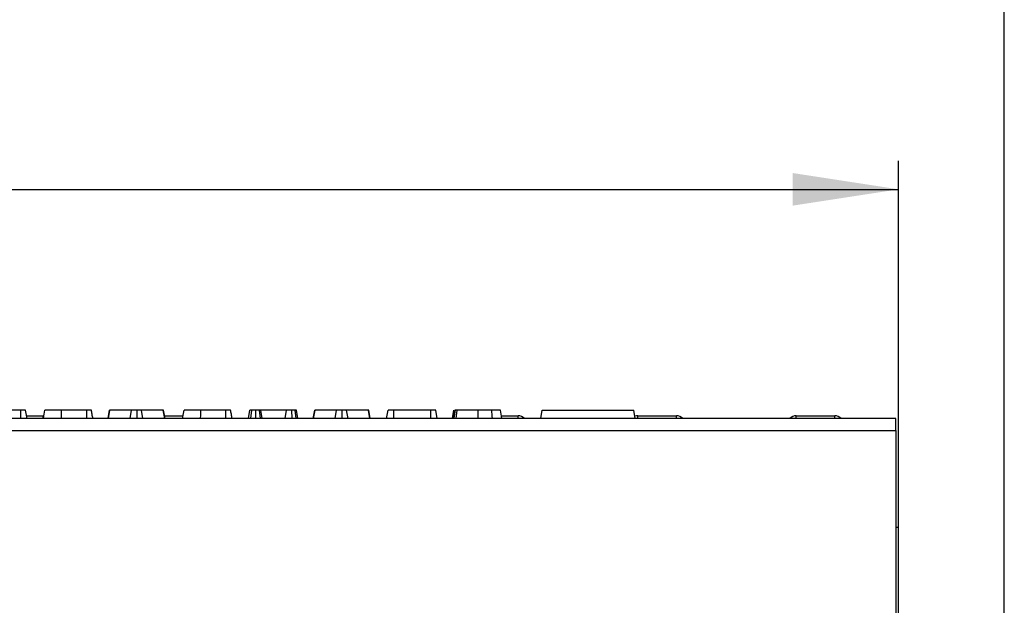
# Model space of a CAD drawing. Units: millimetres. Extents: x 40 to 2075, y 5 to 1455.
# Drawn here: x 1031 to 1204, y 1173 to 1275 of the extents above; entities that cross this region are included whole.
import ezdxf

# ---------------------------------------------------------------- set-up
doc = ezdxf.new("R2010")
doc.units = ezdxf.units.MM
doc.header["$LTSCALE"] = 5
doc.linetypes.add('SLD-Сплошная', pattern=[0])
doc.layers.add('FORMAT', color=7, linetype='SLD-Сплошная')
doc.styles.add('SLDTEXTSTYLE0', font='calibrii.ttf')
doc.styles.add('SLDTEXTSTYLE3', font='calibri.ttf')
doc.dimstyles.new('SLDDIMSTYLE0', dxfattribs={"dimtxt": 18.520833, "dimasz": 18.520833, "dimexe": 0, "dimexo": 0.0625, "dimgap": 4.630208, "dimtad": 2, "dimrnd": 1e-09, "dimzin": 12, "dimdsep": 46, "dimtxsty": 'SLDTEXTSTYLE0', "dimsah": 1, "dimcen": 0.09, "dimadec": 0, "dimazin": 3, "dimtfac": 1, "dimtdec": 3, "dimtofl": 0, "dimtmove": 0, "dimatfit": 3, "dimfxl": 1, "dimfrac": 2, "dimtolj": 1, "dimtzin": 12, "dimarcsym": 0})
doc.dimstyles.new('SLDDIMSTYLE1', dxfattribs={"dimtxt": 18.520833, "dimasz": 18.520833, "dimexe": 0, "dimexo": 0.0625, "dimgap": 4.630208, "dimtad": 2, "dimdec": 1, "dimrnd": 1e-09, "dimzin": 12, "dimdsep": 46, "dimtxsty": 'SLDTEXTSTYLE0', "dimsah": 1, "dimcen": 0.09, "dimadec": 0, "dimazin": 3, "dimtfac": 1, "dimtdec": 3, "dimtofl": 0, "dimtmove": 0, "dimatfit": 3, "dimfxl": 1, "dimfrac": 2, "dimtolj": 1, "dimtzin": 12, "dimarcsym": 0})

# ---------------------------------------------------------------- blocks, each defined once
blk = doc.blocks.new('_D')
at = {"layer": 'FORMAT', "color": 7, "transparency": 16777216}
for p, q in [((185.17, 1186.37), (185.17, 1250.42)), ((1185.17, 1186.37), (1185.17, 1250.42)), ((185.17, 1245.42), (1185.17, 1245.42))]:
    blk.add_line(p, q, dxfattribs=at)
for points in [[(185.17, 1245.42), (203.69, 1242.57), (203.69, 1248.27)], [(1185.17, 1245.42), (1166.65, 1248.27), (1166.65, 1242.57)]]:
    blk.add_solid(points, dxfattribs=at)
at = {"layer": 'FORMAT', "color": 7, "transparency": 16777216, "insert": (672.55, 1270.11), "char_height": 18.521, "attachment_point": 1, "style": 'SLDTEXTSTYLE3'}
blk.add_mtext('1000', dxfattribs=at)
blk = doc.blocks.new('_D_1')
at = {"layer": 'FORMAT', "color": 7, "transparency": 16777216}
for p, q in [((185.17, 1186.37), (185.17, 1301.82)), ((1203.67, 1164.87), (1203.67, 1301.82)), ((1203.67, 1296.82), (185.17, 1296.82))]:
    blk.add_line(p, q, dxfattribs=at)
for points in [[(185.17, 1296.82), (203.69, 1293.97), (203.69, 1299.67)], [(1203.67, 1296.82), (1185.15, 1299.67), (1185.15, 1293.97)]]:
    blk.add_solid(points, dxfattribs=at)
at = {"layer": 'FORMAT', "color": 7, "transparency": 16777216, "insert": (663.21, 1321.52), "char_height": 18.521, "attachment_point": 1, "style": 'SLDTEXTSTYLE3'}
blk.add_mtext('1018,5', dxfattribs=at)

msp = doc.modelspace()

# ---------------------------------------------------------------- linework, layer by layer
at = {"color": 7, "linetype": 'SLD-Сплошная', "lineweight": 25}
for p, q in [((1031.543, 1206.822), (1025.081, 1206.822)), ((1031.55, 1205.322), (1031.543, 1206.822)), ((1032.645, 1205.322), (1032.38, 1206.822)), ((1043.083, 1206.822), (1038.666, 1206.822)), ((1046.833, 1205.322), (1047.099, 1206.822)), ((1046.895, 1205.322), (1047.152, 1206.822)), ((1047.152, 1206.822), (1047.099, 1206.822)), ((1050.927, 1206.822), (1047.152, 1206.822)), ((1050.674, 1205.322), (1050.927, 1206.822)), ((1051.904, 1205.322), (1051.902, 1206.822)), ((1052.934, 1205.322), (1052.683, 1206.822)), ((1056.493, 1206.822), (1052.683, 1206.822)), ((1056.751, 1205.322), (1056.493, 1206.822)), ((1056.543, 1206.822), (1056.493, 1206.822)), ((1056.809, 1205.322), (1056.543, 1206.822)), ((1067.45, 1206.822), (1063.034, 1206.822)), ((1071.391, 1205.322), (1071.656, 1206.822)), ((1071.826, 1205.322), (1071.993, 1206.822)), ((1072.697, 1205.322), (1072.696, 1206.822)), ((1073.488, 1205.322), (1073.299, 1206.822)), ((1073.812, 1205.322), (1073.547, 1206.822)), ((1078.044, 1206.822), (1073.547, 1206.822)), ((1077.808, 1205.322), (1078.044, 1206.822)), ((1079.02, 1205.322), (1079.013, 1206.822)), ((1079.768, 1205.322), (1079.569, 1206.822)), ((1080.055, 1205.322), (1079.791, 1206.822)), ((1082.722, 1205.322), (1082.988, 1206.822)), ((1082.785, 1205.322), (1083.041, 1206.822)), ((1083.041, 1206.822), (1082.988, 1206.822)), ((1086.816, 1206.822), (1083.041, 1206.822)), ((1086.563, 1205.322), (1086.816, 1206.822)), ((1087.793, 1205.322), (1087.792, 1206.822)), ((1088.823, 1205.322), (1088.572, 1206.822)), ((1092.382, 1206.822), (1088.572, 1206.822)), ((1092.64, 1205.322), (1092.382, 1206.822)), ((1092.433, 1206.822), (1092.382, 1206.822)), ((1092.698, 1205.322), (1092.433, 1206.822)), ((1095.569, 1205.322), (1095.834, 1206.822)), ((1096.854, 1205.322), (1096.86, 1206.822)), ((1103.322, 1206.822), (1096.86, 1206.822)), ((1103.329, 1205.322), (1103.322, 1206.822)), ((1104.423, 1205.322), (1104.158, 1206.822)), ((1122.551, 1205.322), (1122.815, 1206.822)), ((1122.815, 1206.822), (1138.815, 1206.822)), ((1139.08, 1205.322), (1138.815, 1206.822)), ((1184.668, 1205.322), (185.668, 1205.322)), ((1032.556, 1205.822), (1035.481, 1205.822)), ((1035.587, 1205.818), (1035.481, 1205.822)), ((1056.721, 1205.822), (1059.958, 1205.822)), ((1115.667, 1205.822), (1118.581, 1205.822)), ((1139.555, 1205.822), (1146.281, 1205.822)), ((1167.255, 1205.822), (1173.981, 1205.822)), ((1184.668, 1203.222), (1184.668, 1205.322)), ((185.668, 1203.222), (1184.668, 1203.222)), ((1184.668, 1203.222), (1184.668, 1166.822)), ((1184.668, 1186.322), (1185.168, 1186.322)), ((1185.168, 1166.322), (1185.168, 1186.322))]:
    msp.add_line(p, q, dxfattribs=at)
at = {"color": 8, "linetype": 'SLD-Сплошная', "lineweight": 25}
for p, q in [((1035.481, 1205.322), (1035.481, 1205.822)), ((1118.581, 1205.322), (1118.581, 1205.822)), ((1139.555, 1205.322), (1139.555, 1205.822)), ((1146.281, 1205.322), (1146.281, 1205.822)), ((1167.255, 1205.322), (1167.255, 1205.822)), ((1173.981, 1205.322), (1173.981, 1205.822))]:
    msp.add_line(p, q, dxfattribs=at)
at = {"color": 7, "linetype": 'SLD-Сплошная', "lineweight": 25, "flags": 128}
for points in [[(1035.5, 1205.322), (1035.578, 1205.762), (1035.766, 1206.822)], [(1035.502, 1205.322), (1035.572, 1205.722), (1035.766, 1206.822)], [(1038.662, 1205.322), (1038.664, 1205.722), (1038.666, 1206.822)], [(1059.869, 1205.322), (1059.979, 1205.942), (1060.134, 1206.822)], [(1063.03, 1205.322), (1063.032, 1205.942), (1063.034, 1206.822)], [(1107.091, 1205.322), (1107.162, 1205.722), (1107.356, 1206.822)], [(1107.372, 1205.322), (1107.447, 1205.798), (1107.61, 1206.822)], [(1111.574, 1205.322), (1111.574, 1205.942), (1111.574, 1206.822)], [(1114.096, 1205.322), (1114.062, 1205.722), (1113.968, 1206.822)], [(1115.755, 1205.322), (1115.685, 1205.722), (1115.491, 1206.822)], [(1115.756, 1205.322), (1115.747, 1205.37), (1115.619, 1206.096), (1115.491, 1206.822)]]:
    msp.add_lwpolyline(points, dxfattribs=at)
at = {"color": 8, "linetype": 'SLD-Сплошная', "lineweight": 25, "flags": 128}
msp.add_lwpolyline([(1107.742, 1205.322), (1107.795, 1205.798), (1107.908, 1206.822)], dxfattribs=at)
at = {"color": 7, "linetype": 'SLD-Сплошная', "lineweight": 25}
for centre, start, end in [((1118.581, 1204.322), 41.81031, 90), ((1139.555, 1204.322), 90, 111.31327), ((1146.281, 1204.322), 41.81031, 90), ((1167.255, 1204.322), 90, 138.18969), ((1173.981, 1204.322), 41.81031, 90)]:
    msp.add_arc(centre, 1.5, start, end, dxfattribs=at)
for points, knots in [([(1032.38, 1206.822), (1032.362, 1206.822), (1032.327, 1206.822), (1032.153, 1206.822), (1031.928, 1206.822), (1031.731, 1206.822), (1031.601, 1206.822), (1031.543, 1206.822)], [0, 0, 0, 0, 0.2836112, 0.5669298, 0.7224566, 0.8770765, 1, 1, 1, 1]), ([(1038.666, 1206.822), (1038.324, 1206.822), (1037.635, 1206.822), (1036.722, 1206.822), (1036.061, 1206.822), (1035.784, 1206.822), (1035.77, 1206.822), (1035.766, 1206.822)], [0, 0, 0, 0, 0.2216007, 0.445842, 0.6836915, 0.918336, 1, 1, 1, 1]), ([(1043.901, 1206.822), (1043.891, 1206.822), (1043.875, 1206.822), (1043.716, 1206.822), (1043.526, 1206.822), (1043.304, 1206.822), (1043.148, 1206.822), (1043.083, 1206.822)], [0, 0, 0, 0, 0.3490618, 0.5039688, 0.6600009, 0.8574454, 1, 1, 1, 1]), ([(1043.088, 1205.322), (1043.088, 1205.326), (1043.087, 1205.578), (1043.086, 1206.078), (1043.084, 1206.574), (1043.083, 1206.822)], [0, 0, 0, 0, 0.0074547, 0.503727, 1, 1, 1, 1]), ([(1044.166, 1205.322), (1044.165, 1205.326), (1044.121, 1205.578), (1044.033, 1206.078), (1043.945, 1206.574), (1043.901, 1206.822)], [0, 0, 0, 0, 0.0074556, 0.5037295, 1, 1, 1, 1]), ([(1051.902, 1206.822), (1051.787, 1206.822), (1051.577, 1206.822), (1051.316, 1206.822), (1051.079, 1206.822), (1050.988, 1206.822), (1050.927, 1206.822)], [0, 0, 0, 0, 0.230858, 0.4210012, 0.6110706, 1, 1, 1, 1]), ([(1052.683, 1206.822), (1052.646, 1206.822), (1052.573, 1206.822), (1052.407, 1206.822), (1052.197, 1206.822), (1052.026, 1206.822), (1051.927, 1206.822), (1051.902, 1206.822)], [0, 0, 0, 0, 0.272041, 0.5465075, 0.7403069, 0.9347726, 1, 1, 1, 1]), ([(1063.034, 1206.822), (1062.684, 1206.822), (1062.042, 1206.822), (1061.161, 1206.822), (1060.499, 1206.822), (1060.163, 1206.822), (1060.141, 1206.822), (1060.134, 1206.822)], [0, 0, 0, 0, 0.2270011, 0.4165994, 0.6516433, 0.8916563, 1, 1, 1, 1]), ([(1068.269, 1206.822), (1068.258, 1206.822), (1068.243, 1206.822), (1068.084, 1206.822), (1067.893, 1206.822), (1067.671, 1206.822), (1067.515, 1206.822), (1067.45, 1206.822)], [0, 0, 0, 0, 0.3490622, 0.5039693, 0.6600015, 0.8574669, 1, 1, 1, 1]), ([(1067.456, 1205.322), (1067.456, 1205.326), (1067.454, 1205.578), (1067.453, 1206.078), (1067.451, 1206.574), (1067.45, 1206.822)], [0, 0, 0, 0, 0.0074547, 0.503727, 1, 1, 1, 1]), ([(1068.534, 1205.322), (1068.533, 1205.326), (1068.489, 1205.578), (1068.4, 1206.078), (1068.313, 1206.574), (1068.269, 1206.822)], [0, 0, 0, 0, 0.0074556, 0.5037295, 1, 1, 1, 1]), ([(1071.993, 1206.822), (1071.909, 1206.822), (1071.761, 1206.822), (1071.667, 1206.822), (1071.658, 1206.822), (1071.656, 1206.822)], [0, 0, 0, 0, 0.4596743, 0.8099914, 1, 1, 1, 1]), ([(1072.696, 1206.822), (1072.577, 1206.822), (1072.393, 1206.822), (1072.155, 1206.822), (1072.048, 1206.822), (1071.993, 1206.822)], [0, 0, 0, 0, 0.4775397, 0.7333869, 1, 1, 1, 1]), ([(1073.299, 1206.822), (1073.216, 1206.822), (1073.087, 1206.822), (1072.873, 1206.822), (1072.756, 1206.822), (1072.696, 1206.822)], [0, 0, 0, 0, 0.4708847, 0.72944227, 1, 1, 1, 1]), ([(1073.547, 1206.822), (1073.536, 1206.822), (1073.513, 1206.822), (1073.384, 1206.822), (1073.307, 1206.822), (1073.299, 1206.822)], [0, 0, 0, 0, 0.4704871, 0.9425811, 1, 1, 1, 1]), ([(1079.013, 1206.822), (1078.887, 1206.822), (1078.653, 1206.822), (1078.324, 1206.822), (1078.146, 1206.822), (1078.061, 1206.822), (1078.044, 1206.822)], [0, 0, 0, 0, 0.3074108, 0.56879804, 0.91325411, 1, 1, 1, 1]), ([(1079.569, 1206.822), (1079.5, 1206.822), (1079.376, 1206.822), (1079.163, 1206.822), (1079.049, 1206.822), (1079.013, 1206.822)], [0, 0, 0, 0, 0.4562584, 0.8304555, 1, 1, 1, 1]), ([(1079.791, 1206.822), (1079.783, 1206.822), (1079.771, 1206.822), (1079.691, 1206.822), (1079.61, 1206.822), (1079.569, 1206.822)], [0, 0, 0, 0, 0.4729868, 0.7289248, 1, 1, 1, 1]), ([(1087.792, 1206.822), (1087.676, 1206.822), (1087.466, 1206.822), (1087.206, 1206.822), (1086.968, 1206.822), (1086.877, 1206.822), (1086.816, 1206.822)], [0, 0, 0, 0, 0.230858, 0.4210012, 0.6110706, 1, 1, 1, 1]), ([(1088.572, 1206.822), (1088.536, 1206.822), (1088.462, 1206.822), (1088.296, 1206.822), (1088.086, 1206.822), (1087.915, 1206.822), (1087.816, 1206.822), (1087.792, 1206.822)], [0, 0, 0, 0, 0.272041, 0.5465075, 0.7403069, 0.9347726, 1, 1, 1, 1]), ([(1096.86, 1206.822), (1096.722, 1206.822), (1096.49, 1206.822), (1096.174, 1206.822), (1095.978, 1206.822), (1095.852, 1206.822), (1095.839, 1206.822), (1095.834, 1206.822)], [0, 0, 0, 0, 0.264599, 0.4472052, 0.6881186, 0.8853882, 1, 1, 1, 1]), ([(1104.158, 1206.822), (1104.141, 1206.822), (1104.106, 1206.822), (1103.931, 1206.822), (1103.707, 1206.822), (1103.509, 1206.822), (1103.379, 1206.822), (1103.322, 1206.822)], [0, 0, 0, 0, 0.283616, 0.5669394, 0.7224519, 0.8770744, 1, 1, 1, 1]), ([(1107.229, 1205.322), (1107.229, 1205.325), (1107.273, 1205.576), (1107.362, 1206.076), (1107.45, 1206.573), (1107.494, 1206.822)], [0, 0, 0, 0, 0.0053133, 0.502657, 1, 1, 1, 1]), ([(1107.61, 1206.822), (1107.58, 1206.822), (1107.535, 1206.822), (1107.506, 1206.822), (1107.498, 1206.822), (1107.494, 1206.822)], [0, 0, 0, 0, 0.4890514, 0.7427161, 1, 1, 1, 1]), ([(1107.908, 1206.822), (1107.87, 1206.822), (1107.792, 1206.822), (1107.683, 1206.822), (1107.634, 1206.822), (1107.61, 1206.822)], [0, 0, 0, 0, 0.32523071, 0.65595554, 1, 1, 1, 1]), ([(1111.574, 1206.822), (1111.228, 1206.822), (1110.233, 1206.822), (1108.955, 1206.822), (1108.172, 1206.822), (1107.908, 1206.822)], [0, 0, 0, 0, 0.261434, 0.7519354, 1, 1, 1, 1]), ([(1113.968, 1206.822), (1113.768, 1206.822), (1113.367, 1206.822), (1112.564, 1206.822), (1111.957, 1206.822), (1111.574, 1206.822)], [0, 0, 0, 0, 0.26936823, 0.53936589, 1, 1, 1, 1]), ([(1115.491, 1206.822), (1115.447, 1206.822), (1115.373, 1206.822), (1114.837, 1206.822), (1114.324, 1206.822), (1114.022, 1206.822), (1113.968, 1206.822)], [0, 0, 0, 0, 0.3933952, 0.6674164, 0.9406762, 1, 1, 1, 1])]:
    msp.add_open_spline(points, degree=3, knots=knots, dxfattribs=at)

# ---------------------------------------------------------------- dimensions: what is measured, and where the dimension line sits
at = {"layer": 'FORMAT', "color": 7}
for base, p1, p2, dimstyle, picture, middle in [((185.168, 1296.822), (1203.668, 1164.822), (185.168, 1186.322), 'SLDDIMSTYLE1', '_D_1', (697.592, 1296.822)), ((1185.168, 1245.419), (185.168, 1186.322), (1185.168, 1186.322), 'SLDDIMSTYLE0', '_D', (697.592, 1245.419))]:
    dim = msp.add_linear_dim(base=base, p1=p1, p2=p2, dimstyle=dimstyle, dxfattribs=at)
    dim.commit()
    dim.dimension.update_dxf_attribs({"geometry": picture, "text_midpoint": middle, "dimtype": 160})

doc.saveas('drawing.dxf')
